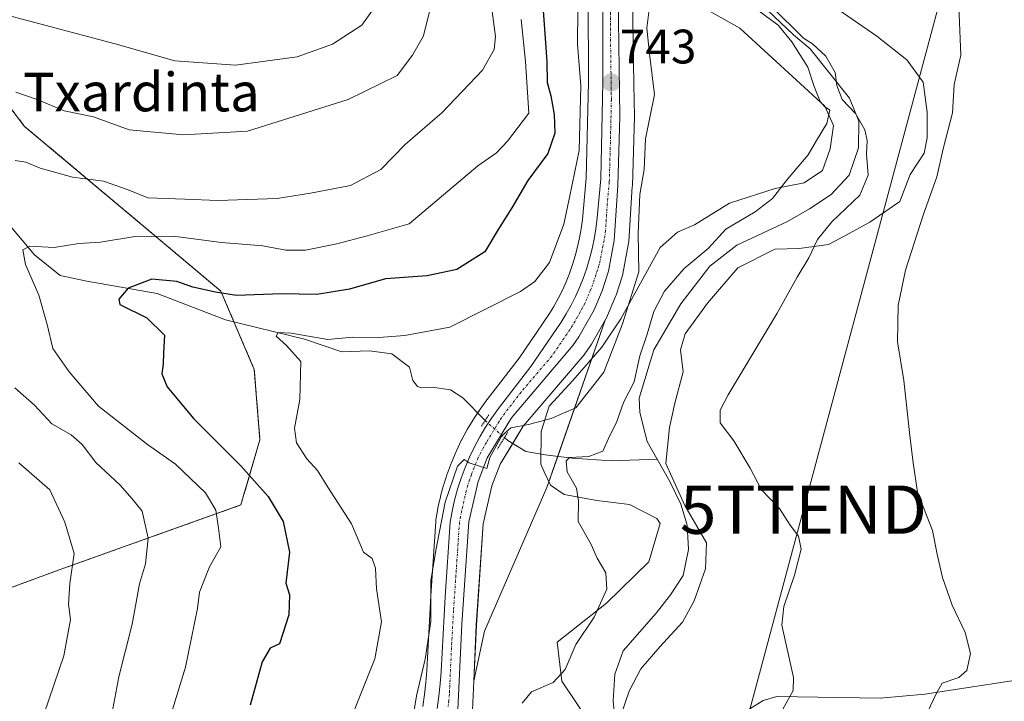
# Model space of a CAD drawing. Units: metres. Extents: x 648218 to 651693, y 4736966 to 4739353.
# Drawn here: x 649215 to 649419, y 4738705 to 4738846 of the extents above; entities that cross this region are included whole.
import ezdxf
from ezdxf.enums import TextEntityAlignment as Align

# ---------------------------------------------------------------- set-up
doc = ezdxf.new("R2010")
doc.units = ezdxf.units.M
doc.header["$MEASUREMENT"] = 0
for name, pattern in [('TRAZO_Y_PUNTO', [1, 0.5, -0.25, 0, -0.25]), ('TRAZOS', [0.75, 0.5, -0.25]), ('TRAZOS2', [0.375, 0.25, -0.125])]:
    doc.linetypes.add(name, pattern=pattern)
doc.layers.get('0').update_dxf_attribs({"lineweight": 5})
for name, color, linetype, lineweight in [('Arbolado forestal', 92, 'TRAZOS', 0), ('Arbolado forestal CxS', 92, 'Continuous', 0), ('Carretera de calzada única', 19, 'Continuous', 13), ('Carretera de calzada única Cxs', 19, 'Continuous', 13), ('Carretera de calzada única eje', 19, 'TRAZO_Y_PUNTO', 0), ('Carátula', 7, 'Continuous', 5), ('Corriente natural lineal', 142, 'Continuous', 13), ('Corriente natural lineal oculto', 19, 'TRAZO_Y_PUNTO', 13), ('Curva de nivel maestra', 36, 'Continuous', 30), ('Curva de nivel normal', 36, 'Continuous', 0), ('Espacio natural protegido', 2, 'Continuous', 13), ('Espacio natural protegido CxS', 2, 'Continuous', 0), ('Núcleo urbano', 19, 'Continuous', 0), ('Núcleo urbano CxS', 19, 'Continuous', 0), ('Prado', 92, 'Continuous', 0), ('Prado CxS', 92, 'Continuous', 0), ('Puente lineal', 2, 'TRAZOS2', 0), ('Punto de cota en terreno', 7, 'Continuous', 0), ('Rótulo de punto de cota en terreno', 19, 'Continuous', 0), ('Suelo desnudo', 252, 'Continuous', 0), ('Suelo desnudo CxS', 43, 'Continuous', 0), ('Tendido', 6, 'Continuous', 0), ('Texto cartográfico', 19, 'Continuous', 0), ('Torre de tendido puntual', 7, 'Continuous', 0)]:
    doc.layers.add(name, color=color, linetype=linetype, lineweight=lineweight)
doc.styles.add('Arial', font='txt', dxfattribs={"height": 0.2})

# ---------------------------------------------------------------- blocks, each defined once
blk = doc.blocks.new('*U155')
at = {"layer": 'Prado CxS', "color": 92, "linetype": 'Continuous', "lineweight": 0}
blk.add_polyline3d([(649308.87, 4738701.5, 738.31), (649309.21, 4738709.08, 738.34), (649311.47, 4738719.42, 738.34), (649324.37, 4738749.13, 736.23), (649336.42, 4738783.83, 741.22), (649336.78, 4738784.47, 741.17), (649336.93, 4738784.78, 741.14), (649338.6, 4738788.74, 740.9), (649338.66, 4738788.88, 740.9), (649338.7, 4738789.01, 740.91), (649339.99, 4738793.11, 741.26), (649340.08, 4738793.45, 741.31), (649341.28, 4738799.8, 740.74), (649341.32, 4738800.15, 740.71), (649342.05, 4738811.56, 741.04), (649342.06, 4738811.66, 741.05), (649342.48, 4738825.95, 741.46), (649342.48, 4738826.06, 741.47), (649342.38, 4738832.7, 742.11), (649342.12, 4738851.02, 741.65)], dxfattribs=at)
blk = doc.blocks.new('*U156')
at = {"layer": 'Suelo desnudo CxS', "color": 43, "linetype": 'Continuous', "lineweight": 0}
for points in [[(649332.92, 4738850.81, 744.3), (649332.96, 4738833.15, 744.18), (649332.5, 4738813.29, 743.19), (649331.72, 4738804.67, 741.92), (649331.46, 4738802.77, 741.75), (649331.14, 4738800.89, 741.88), (649330.73, 4738799.02, 742.04), (649330.24, 4738797.17, 742.17), (649329.69, 4738795.34, 742.16), (649329.05, 4738793.54, 742), (649328.34, 4738791.76, 741.92), (649327.56, 4738790.03, 741.73), (649326.71, 4738788.32, 741.44), (649325.78, 4738786.65, 741.59), (649324.79, 4738785.03, 741.72), (649318.6, 4738775.99, 741.19), (649311.96, 4738767.37, 740.56), (649311.91, 4738767.3, 740.55), (649310.53, 4738765.39, 740.46), (649310.46, 4738765.29, 740.46), (649309.69, 4738764.13, 740.5), (649309.16, 4738763.33, 740.56), (649309.09, 4738763.21, 740.56), (649307.86, 4738761.17, 740.56), (649307.81, 4738761.07, 740.56), (649306.7, 4738759, 740.41), (649306.63, 4738758.88, 740.4), (649305.61, 4738756.75, 740.48), (649305.56, 4738756.63, 740.49), (649304.64, 4738754.47, 740.66), (649304.59, 4738754.33, 740.67), (649303.76, 4738752.12, 740.78), (649303.72, 4738752, 740.78), (649303, 4738749.76, 740.67), (649302.97, 4738749.63, 740.66), (649302.35, 4738747.36, 740.57), (649302.31, 4738747.22, 740.58), (649301.8, 4738744.92, 740.63), (649301.77, 4738744.79, 740.63), (649301.37, 4738742.46, 740.5), (649301.34, 4738742.15, 740.45), (649300.3, 4738726.69, 739.88), (649299.47, 4738711.23, 739.67), (649299.26, 4738708.75, 739.54), (649299, 4738706.28, 739.43), (649298.67, 4738703.81, 739.3)], [(649192.63, 4738720.79, 775.35), (649223.34, 4738732.09, 765.78), (649260.97, 4738745.54, 752.65), (649264.93, 4738759.04, 746.81), (649263.76, 4738773.61, 746.71), (649256.81, 4738789.88, 749.9), (649243.05, 4738801.46, 754.79), (649216.18, 4738823.99, 762.39), (649200.17, 4738845.02, 768.63)]]:
    blk.add_polyline3d(points, dxfattribs=at)
blk.add_polyline3d([(649311.47, 4738719.42, 738.34), (649309.21, 4738709.08, 738.34), (649309.75, 4738720.67, 738.57), (649311.18, 4738741.6, 738.74), (649312.98, 4738749.52, 739.17), (649314.71, 4738754, 738.88), (649319.44, 4738761.87, 739.59), (649332.05, 4738776.65, 740.94), (649332.22, 4738776.87, 740.93), (649333.45, 4738778.63, 740.96), (649333.59, 4738778.86, 740.96), (649336.42, 4738783.83, 741.22), (649324.37, 4738749.13, 736.23), (649311.47, 4738719.42, 738.34)], close=True, dxfattribs=at)
blk = doc.blocks.new('*U176')
at = {"layer": 'Curva de nivel normal', "color": 36, "linetype": 'Continuous', "lineweight": 0}
blk.add_polyline3d([(649319.06, 4738846.12, 755), (649319.93, 4738837.46, 755), (649320.65, 4738826.75, 755), (649316.19, 4738820.94, 755), (649313.94, 4738818.49, 755), (649310.04, 4738815.82, 755), (649295.86, 4738803.77, 755), (649287.14, 4738801.29, 755), (649280.83, 4738799.66, 755), (649274.37, 4738798.31, 755), (649270.26, 4738798.31, 755), (649265.53, 4738799.21, 755), (649256.99, 4738799.94, 755), (649246.98, 4738801.26, 755), (649238.98, 4738801.17, 755), (649231.92, 4738799.97, 755), (649227.41, 4738799.74, 755), (649222.27, 4738798.92, 755), (649217.27, 4738799.14, 755), (649215.82, 4738798.43, 755), (649216.38, 4738795.35, 755), (649219.14, 4738788.99, 755), (649220.84, 4738782.93, 755), (649222, 4738777.94, 755), (649225.44, 4738773.15, 755), (649231.48, 4738766.04, 755), (649241.61, 4738758.08, 755), (649247.4, 4738753.97, 755), (649253.64, 4738748.09, 755), (649255.81, 4738744.5, 755), (649256.35, 4738740.76, 755), (649256.79, 4738736.84, 755), (649254.51, 4738732.73, 755), (649252.44, 4738727.49, 755), (649252.01, 4738724.12, 755), (649249.54, 4738711.92, 755), (649246.8, 4738703.16, 755)], dxfattribs=at)
blk = doc.blocks.new('*U177')
at = {"layer": 'Curva de nivel normal', "color": 36, "linetype": 'Continuous', "lineweight": 0}
blk.add_polyline3d([(649213.57, 4738846.73, 770), (649234.93, 4738841.13, 770), (649247.27, 4738837.59, 770), (649259.88, 4738836.67, 770), (649272.64, 4738838.44, 770), (649279.96, 4738841, 770), (649286, 4738844.99, 770), (649289.16, 4738849.31, 770)], dxfattribs=at)
blk = doc.blocks.new('*U184')
at = {"layer": 'Curva de nivel normal', "color": 36, "linetype": 'Continuous', "lineweight": 0}
for points in [[(649373.24, 4738703.26, 735), (649375.37, 4738707.07, 735), (649375.45, 4738709.76, 735), (649373, 4738720.66, 735), (649373.41, 4738724.48, 735), (649375.65, 4738731.02, 735), (649377.05, 4738736.39, 735), (649376.51, 4738739.08, 735), (649374.77, 4738741.38, 735), (649372.52, 4738744.8, 735), (649368.84, 4738748.7, 735), (649366.45, 4738753.18, 735), (649363.11, 4738758.84, 735), (649360.27, 4738762.53, 735), (649360.27, 4738765.16, 735), (649361.89, 4738768.4, 735), (649372.04, 4738785.32, 735), (649376.23, 4738792.73, 735), (649378.61, 4738796.76, 735), (649380.43, 4738800.55, 735), (649383.37, 4738804.19, 735), (649389.17, 4738809.75, 735), (649390.91, 4738813.89, 735), (649390.55, 4738818.26, 735), (649390.7, 4738821.08, 735), (649390.22, 4738823.26, 735), (649388.28, 4738826.66, 735), (649385.52, 4738829.57, 735), (649384.44, 4738832.48, 735), (649384.1, 4738835.16, 735), (649382.12, 4738838.57, 735), (649379.38, 4738841.11, 735), (649377.54, 4738842.25, 735), (649370.93, 4738848.75, 735)], [(649368.05, 4738848.07, 735), (649372.29, 4738844.98, 735), (649375.1, 4738841.48, 735), (649378.41, 4738836.29, 735), (649379.74, 4738832.28, 735), (649380.97, 4738829.18, 735), (649381.87, 4738828.12, 735), (649383, 4738827.32, 735), (649382.34, 4738824.59, 735), (649380.23, 4738821.08, 735), (649378.48, 4738818.08, 735), (649374.19, 4738813.08, 735), (649371.11, 4738809.05, 735), (649367.52, 4738806.26, 735), (649361.45, 4738802.7, 735), (649357.75, 4738798.71, 735), (649352.82, 4738794.55, 735), (649348.73, 4738789.84, 735), (649346.52, 4738785.66, 735), (649345.15, 4738780.95, 735), (649343.62, 4738776.43, 735), (649342.46, 4738771.09, 735), (649340.22, 4738766.76, 735), (649338.85, 4738762.83, 735), (649337.1, 4738759.32, 735), (649335.94, 4738756.7, 735), (649333.06, 4738755.61, 735), (649329, 4738755.39, 735), (649328.36, 4738754.61, 735), (649328.55, 4738752.42, 735), (649330.48, 4738749.04, 735), (649330.91, 4738746.36, 735), (649330.87, 4738742.15, 735), (649333.54, 4738737.36, 735), (649334.75, 4738734.52, 735), (649336.55, 4738731.45, 735), (649336.75, 4738728.07, 735), (649334.12, 4738722.32, 735), (649330.39, 4738716.65, 735), (649328.15, 4738711.42, 735), (649325.67, 4738708.74, 735), (649321.2, 4738706.81, 735), (649319.25, 4738704.44, 735)]]:
    blk.add_polyline3d(points, dxfattribs=at)
blk = doc.blocks.new('*U202')
at = {"layer": 'Curva de nivel normal', "color": 36, "linetype": 'Continuous', "lineweight": 0}
for points in [[(649302.21, 4738856.42, 765), (649298.79, 4738842.75, 765), (649296.51, 4738838.72, 765), (649293.37, 4738834.54, 765), (649283.21, 4738829.55, 765), (649262.38, 4738823, 765), (649249.06, 4738822.21, 765), (649237.81, 4738823.3, 765), (649230.44, 4738825.96, 765), (649224.35, 4738827.21, 765), (649218.76, 4738829.56, 765), (649214.37, 4738831.05, 765)], [(649214.98, 4738754.28, 765), (649221.42, 4738748.65, 765), (649224.54, 4738741.96, 765), (649226.42, 4738735.5, 765), (649225.53, 4738729.24, 765), (649225.25, 4738725.02, 765), (649225.69, 4738721.79, 765), (649224.28, 4738714.27, 765), (649219.21, 4738699.29, 765), (649216.38, 4738693.55, 765), (649214.05, 4738689.73, 765)]]:
    blk.add_polyline3d(points, dxfattribs=at)
blk = doc.blocks.new('*U206')
at = {"layer": 'Curva de nivel normal', "color": 36, "linetype": 'Continuous', "lineweight": 0}
for points in [[(649296.38, 4738699.95, 740), (649297.32, 4738705.98, 740), (649299.17, 4738713.56, 740), (649300.31, 4738721.42, 740), (649300.35, 4738729.8, 740), (649301.39, 4738736.09, 740), (649303.29, 4738746.09, 740), (649305.83, 4738753.57, 740), (649307.23, 4738754.98, 740), (649308.28, 4738754.29, 740), (649311.91, 4738753.07, 740), (649312.53, 4738755.37, 740), (649315.02, 4738759.89, 740), (649316.87, 4738761.54, 740), (649320.52, 4738762.2, 740), (649325.23, 4738763.49, 740), (649330.36, 4738765.67, 740), (649336.18, 4738773.03, 740), (649340, 4738783.09, 740), (649343.42, 4738793.86, 740), (649343.28, 4738801.81, 740), (649343.59, 4738809.85, 740), (649344.49, 4738815.08, 740), (649344.81, 4738821.42, 740), (649346.68, 4738830.57, 740), (649345.63, 4738839.02, 740), (649345.07, 4738844.38, 740), (649345.5, 4738847.66, 740)], [(649409.07, 4738864.09, 740), (649410.11, 4738838.75, 740), (649408.75, 4738832.66, 740), (649408.4, 4738826.83, 740), (649406.47, 4738819.37, 740), (649405.16, 4738813.57, 740), (649402.27, 4738805.63, 740), (649398.66, 4738794.2, 740), (649397.13, 4738786.9, 740), (649396.96, 4738779.34, 740), (649398.32, 4738771.34, 740), (649399.54, 4738759.93, 740), (649400.24, 4738754.3, 740), (649401.12, 4738748.19, 740), (649404.2, 4738740.26, 740), (649405.23, 4738735.33, 740), (649406.28, 4738730.54, 740), (649408.3, 4738724.76, 740), (649410.98, 4738719.09, 740), (649412.09, 4738714.76, 740), (649411.32, 4738711.27, 740), (649409.7, 4738709.79, 740), (649406.25, 4738708.6, 740), (649404.99, 4738706.43, 740), (649403.25, 4738702.75, 740)]]:
    blk.add_polyline3d(points, dxfattribs=at)
blk = doc.blocks.new('*U210')
at = {"layer": 'Curva de nivel normal', "color": 36, "linetype": 'Continuous', "lineweight": 0}
blk.add_polyline3d([(649330.79, 4738848.17, 745), (649330.67, 4738841.05, 745), (649331.38, 4738832.43, 745), (649331.03, 4738819.02, 745), (649329.14, 4738809.61, 745), (649327.88, 4738803.76, 745), (649324.87, 4738795.76, 745), (649321.86, 4738791.83, 745), (649318.91, 4738789.76, 745), (649304.24, 4738782.41, 745), (649294.92, 4738780.64, 745), (649289.56, 4738780.28, 745), (649284.16, 4738780.33, 745), (649279.02, 4738779.81, 745), (649271.39, 4738781.16, 745), (649268.7, 4738781.3, 745), (649268.28, 4738780.5, 745), (649270.43, 4738778.58, 745), (649273.38, 4738775.27, 745), (649273.22, 4738767.4, 745), (649272.11, 4738761.43, 745), (649272.51, 4738758.43, 745), (649274.67, 4738755.09, 745), (649276.82, 4738752.7, 745), (649278.98, 4738749.25, 745), (649283.88, 4738741.6, 745), (649286.38, 4738735.77, 745), (649288.19, 4738734.48, 745), (649288.83, 4738732.44, 745), (649289.05, 4738728.14, 745), (649290.12, 4738721.3, 745), (649288.75, 4738713.69, 745), (649284.58, 4738703.27, 745)], dxfattribs=at)
blk = doc.blocks.new('*U223')
at = {"layer": 'Curva de nivel normal', "color": 36, "linetype": 'Continuous', "lineweight": 0}
for points in [[(649312.02, 4738855.62, 760), (649313.7, 4738842.64, 760), (649313.46, 4738839.94, 760), (649311.04, 4738835.64, 760), (649302.7, 4738826.88, 760), (649295.02, 4738820.22, 760), (649289.96, 4738815.09, 760), (649283.69, 4738811.77, 760), (649275.42, 4738810.13, 760), (649268.48, 4738809.08, 760), (649256.2, 4738808.63, 760), (649249.34, 4738808.9, 760), (649241.72, 4738809.18, 760), (649237.65, 4738810.82, 760), (649232.55, 4738812.67, 760), (649226.1, 4738813.47, 760), (649219.4, 4738815.31, 760), (649216.45, 4738816.6, 760), (649214.24, 4738816.95, 760)], [(649214.18, 4738769.8, 760), (649218.2, 4738766.24, 760), (649221.8, 4738762.39, 760), (649225.85, 4738760.07, 760), (649228.12, 4738758.04, 760), (649230.94, 4738754.32, 760), (649235.94, 4738749.65, 760), (649238.44, 4738746.82, 760), (649240.54, 4738744.25, 760), (649241.76, 4738738.65, 760), (649241.2, 4738733.32, 760), (649239.98, 4738729.21, 760), (649238.46, 4738720.84, 760), (649235.73, 4738709.93, 760), (649233.8, 4738699.95, 760), (649233.3, 4738694.86, 760), (649231.23, 4738690.87, 760), (649224.56, 4738685.42, 760), (649216.41, 4738679.5, 760), (649206.85, 4738670.46, 760)]]:
    blk.add_polyline3d(points, dxfattribs=at)
blk = doc.blocks.new('*U234')
at = {"layer": 'Curva de nivel maestra', "color": 36, "linetype": 'Continuous', "lineweight": 30}
blk.add_polyline3d([(649322.51, 4738863.23, 750), (649323.7, 4738846.08, 750), (649324.38, 4738837.45, 750), (649324.44, 4738833.11, 750), (649325.17, 4738830.35, 750), (649325.88, 4738826.45, 750), (649325.99, 4738822.56, 750), (649324.55, 4738818.38, 750), (649320.44, 4738812.75, 750), (649317.1, 4738807.09, 750), (649314.28, 4738802.61, 750), (649311.49, 4738798.01, 750), (649305.74, 4738794.32, 750), (649299.54, 4738793, 750), (649290.9, 4738792.37, 750), (649283.5, 4738790.24, 750), (649276.68, 4738789.19, 750), (649269.41, 4738789.29, 750), (649260.05, 4738788.95, 750), (649255.71, 4738789.63, 750), (649251.05, 4738790.69, 750), (649247.71, 4738791.88, 750), (649242.54, 4738792.36, 750), (649237.6, 4738790.44, 750), (649235.67, 4738788.17, 750), (649235.91, 4738787.07, 750), (649241.5, 4738784.34, 750), (649245.18, 4738780.74, 750), (649244.95, 4738777.09, 750), (649244.88, 4738774.76, 750), (649244.58, 4738772.74, 750), (649245.74, 4738770.02, 750), (649251.18, 4738763.45, 750), (649260.97, 4738753.68, 750), (649266.61, 4738747.32, 750), (649269.76, 4738742.14, 750), (649271.06, 4738735.77, 750), (649270.26, 4738729.31, 750), (649271.07, 4738726.9, 750), (649270.92, 4738722.77, 750), (649268.95, 4738716.76, 750), (649267.03, 4738715.84, 750), (649265.42, 4738713.01, 750), (649262.92, 4738704.03, 750)], dxfattribs=at)
blk = doc.blocks.new('5PATER')
at = {"layer": 'Carátula', "linetype": 'Continuous', "lineweight": 5}
h = blk.add_hatch(color=250, dxfattribs=at)
edge = h.paths.add_edge_path()
edge.add_ellipse((0, 0.01), major_axis=(-1.33, -1.34), ratio=0.999422, start_angle=0, end_angle=360)
blk = doc.blocks.new('5TTEND')
blk.add_text('5TTEND', height=10).set_placement((0, 0), align=Align.MIDDLE_CENTER)

msp = doc.modelspace()

# ---------------------------------------------------------------- linework, layer by layer
at = {"layer": 'Arbolado forestal', "color": 92, "linetype": 'TRAZOS', "lineweight": 0}
msp.add_polyline3d([(649200.17, 4738845.02, 768.63), (649216.18, 4738823.99, 762.39), (649243.05, 4738801.46, 754.79), (649256.81, 4738789.88, 749.9), (649259.53, 4738783.52, 746.68), (649263.76, 4738773.61, 746.71), (649264.92, 4738759.04, 746.81), (649260.97, 4738745.54, 752.65), (649223.34, 4738732.09, 765.78), (649192.63, 4738720.79, 775.35)], dxfattribs=at)
at = {"layer": 'Arbolado forestal CxS', "color": 92, "linetype": 'Continuous', "lineweight": 0}
msp.add_polyline3d([(649200.17, 4738845.02, 768.63), (649216.18, 4738823.99, 762.39), (649243.05, 4738801.46, 754.79), (649256.81, 4738789.88, 749.9), (649263.76, 4738773.61, 746.71), (649264.93, 4738759.04, 746.81), (649260.97, 4738745.54, 752.65), (649223.34, 4738732.09, 765.78), (649192.63, 4738720.79, 775.35)], dxfattribs=at)
at = {"layer": 'Carretera de calzada única', "color": 19, "linetype": 'Continuous', "lineweight": 13}
for points in [[(649301.64, 4738703.37, 738.33), (649301.98, 4738705.92, 738.4), (649302.25, 4738708.47, 738.47), (649302.46, 4738711.03, 738.55), (649303.29, 4738726.51, 739.14), (649304.33, 4738741.95, 739.84), (649304.73, 4738744.27, 739.92), (649305.24, 4738746.57, 739.92), (649305.86, 4738748.84, 739.92), (649306.58, 4738751.08, 739.8), (649307.4, 4738753.29, 739.83), (649308.32, 4738755.45, 740.02), (649309.34, 4738757.58, 740.19), (649310.45, 4738759.65, 740.25), (649311.66, 4738761.67, 740.16), (649312.96, 4738763.63, 740.27), (649314.34, 4738765.54, 740.42), (649321.03, 4738774.23, 740.86), (649327.31, 4738783.4, 741.04), (649328.37, 4738785.14, 741.21), (649329.36, 4738786.92, 741.33), (649330.27, 4738788.74, 741.4), (649331.1, 4738790.59, 741.41), (649331.86, 4738792.48, 741.37), (649332.54, 4738794.4, 741.44), (649333.13, 4738796.35, 741.54), (649333.65, 4738798.32, 741.64), (649334.08, 4738800.31, 741.75), (649334.43, 4738802.31, 741.85), (649334.7, 4738804.33, 741.96), (649335.5, 4738813.12, 742.5), (649335.96, 4738833.12, 743.12), (649335.92, 4738850.86, 743.41)], [(649339.12, 4738851, 742.55), (649339.48, 4738826.04, 742.28), (649339.06, 4738811.75, 741.84), (649338.33, 4738800.34, 741.46), (649337.13, 4738794.01, 741.67), (649335.84, 4738789.91, 741.61), (649334.17, 4738785.95, 741.38), (649330.99, 4738780.35, 741.18), (649329.76, 4738778.59, 741.1), (649317, 4738763.63, 740.44), (649312.01, 4738755.32, 739.82), (649310.1, 4738750.4, 739.7), (649308.2, 4738742.04, 739.21), (649306.75, 4738720.84, 738.92), (649305.87, 4738701.64, 738.49)]]:
    msp.add_polyline3d(points, dxfattribs=at)
at = {"layer": 'Carretera de calzada única Cxs', "color": 19, "linetype": 'Continuous', "lineweight": 13}
for points in [[(649301.64, 4738703.37, 738.33), (649301.98, 4738705.92, 738.4), (649302.25, 4738708.47, 738.47), (649302.46, 4738711.03, 738.55), (649303.29, 4738726.51, 739.14), (649304.33, 4738741.95, 739.84), (649304.73, 4738744.27, 739.92), (649305.24, 4738746.57, 739.92), (649305.86, 4738748.84, 739.92), (649306.58, 4738751.08, 739.8), (649307.4, 4738753.29, 739.83), (649308.32, 4738755.45, 740.02), (649309.34, 4738757.58, 740.19), (649310.45, 4738759.65, 740.25), (649311.66, 4738761.67, 740.16), (649312.96, 4738763.63, 740.27), (649314.34, 4738765.54, 740.42), (649321.03, 4738774.23, 740.86), (649327.31, 4738783.4, 741.04), (649328.37, 4738785.14, 741.21), (649329.36, 4738786.92, 741.33), (649330.27, 4738788.74, 741.4), (649331.1, 4738790.59, 741.41), (649331.86, 4738792.48, 741.37), (649332.54, 4738794.4, 741.44), (649333.13, 4738796.35, 741.54), (649333.65, 4738798.32, 741.64), (649334.08, 4738800.31, 741.75), (649334.43, 4738802.31, 741.85), (649334.7, 4738804.33, 741.96), (649335.5, 4738813.12, 742.5), (649335.96, 4738833.12, 743.12), (649335.92, 4738850.86, 743.41)], [(649339.12, 4738851, 742.55), (649339.48, 4738826.04, 742.28), (649339.06, 4738811.75, 741.84), (649338.33, 4738800.34, 741.46), (649337.13, 4738794.01, 741.67), (649335.84, 4738789.91, 741.61), (649334.17, 4738785.95, 741.38), (649330.99, 4738780.35, 741.18), (649329.76, 4738778.59, 741.1), (649317, 4738763.63, 740.44), (649312.01, 4738755.32, 739.82), (649310.1, 4738750.4, 739.7), (649308.2, 4738742.04, 739.21), (649306.75, 4738720.84, 738.92), (649305.87, 4738701.64, 738.49)]]:
    msp.add_polyline3d(points, dxfattribs=at)
at = {"layer": 'Carretera de calzada única eje', "color": 19, "linetype": 'TRAZO_Y_PUNTO', "lineweight": 0}
msp.add_polyline3d([(649337.52, 4738850.93, 742.97), (649337.54, 4738842.06, 742.91), (649337.72, 4738829.58, 742.77), (649337.49, 4738819.58, 742.22), (649337.28, 4738812.43, 742.15), (649336.88, 4738808.04, 742.05), (649336.51, 4738802.33, 741.95), (649336.38, 4738801.32, 741.93), (649336.2, 4738800.32, 741.9), (649335.99, 4738799.33, 741.86), (649335.39, 4738796.16, 741.73), (649335.13, 4738795.18, 741.68), (649334.83, 4738794.2, 741.62), (649334.49, 4738793.24, 741.57), (649333.85, 4738791.19, 741.51), (649333.47, 4738790.25, 741.48), (649332.63, 4738788.27, 741.42), (649332.22, 4738787.34, 741.38), (649331.76, 4738786.43, 741.36), (649331.27, 4738785.54, 741.34), (649329.68, 4738782.74, 741.19), (649329.15, 4738781.87, 741.14), (649328.53, 4738780.99, 741.11), (649325.39, 4738776.41, 740.99), (649319.01, 4738768.93, 740.62), (649315.67, 4738764.58, 740.43), (649314.98, 4738763.63, 740.38), (649314.46, 4738762.85, 740.18), (649311.83, 4738758.49, 740.07), (649311.23, 4738757.48, 740.13), (649310.67, 4738756.45, 740.07), (649310.16, 4738755.38, 740), (649309.7, 4738754.3, 739.92), (649308.75, 4738751.84, 739.79), (649308.34, 4738750.74, 739.76), (649307.98, 4738749.62, 739.73), (649307.67, 4738748.48, 739.72), (649306.72, 4738744.3, 739.48), (649306.47, 4738743.15, 739.46), (649306.26, 4738741.99, 739.49), (649305.74, 4738734.27, 739.37), (649305.02, 4738723.67, 739.06), (649304.6, 4738715.93, 738.77), (649304.16, 4738706.33, 738.5), (649304.06, 4738705.05, 738.47), (649303.92, 4738703.78, 738.43)], dxfattribs=at)
at = {"layer": 'Corriente natural lineal', "color": 142, "linetype": 'Continuous', "lineweight": 13}
for points in [[(649147.85, 4738871.25, 778.55), (649163.39, 4738863.57, 774.45), (649172.68, 4738851.75, 770), (649184.52, 4738835.17, 765.16), (649190.33, 4738826.59, 763.06), (649198.39, 4738820.1, 760.36), (649205.75, 4738812.18, 758.45), (649218.22, 4738797.38, 754.53), (649223.54, 4738793.07, 752.18), (649229.07, 4738791.94, 751.47), (649243.62, 4738789.36, 748.67), (649257.82, 4738783.94, 747), (649274.18, 4738779.88, 744.91), (649281.88, 4738777.26, 743.83), (649287.65, 4738777.49, 743.36), (649292.27, 4738776.85, 743.12), (649295.92, 4738774.08, 742.63), (649296.58, 4738771.33, 742.44), (649297.56, 4738770.1, 742.36), (649298.41, 4738769.8, 742.23), (649300.57, 4738769.92, 742.03), (649304.42, 4738769.39, 741.21), (649306.98, 4738767.71, 740.65), (649311.56, 4738763.03, 740.17)], [(649362.14, 4738855.68, 735.52), (649375.44, 4738842.95, 734.8), (649378.9, 4738840.09, 734.87), (649387.06, 4738829.87, 735.32), (649388.99, 4738825.06, 734.9), (649388.93, 4738819.53, 734.9), (649387, 4738813.88, 734.14), (649383.26, 4738809.85, 734.05), (649378.75, 4738806.92, 733.84), (649374.23, 4738804.31, 733.53), (649363.67, 4738799.35, 733.28), (649358.1, 4738795, 733.73), (649352.08, 4738787.2, 733.44), (649346.53, 4738777.68, 732.94), (649343.47, 4738767.65, 734.23), (649343.6, 4738764.72, 733.71), (649345.15, 4738758.67, 732.24), (649347.19, 4738755.06, 731.71)], [(649315.56, 4738759.51, 739.01), (649316.29, 4738758.87, 738.54), (649319.98, 4738756.61, 737.79), (649323.99, 4738755.91, 736.94), (649329.61, 4738755.25, 735.47), (649337.79, 4738754.72, 733.74), (649347.19, 4738755.06, 731.71)], [(649347.19, 4738755.06, 731.71), (649349.84, 4738750.38, 731.76), (649352.09, 4738745.73, 732.37), (649353.41, 4738741.35, 732.27), (649353.7, 4738736.31, 731.8), (649352.56, 4738730.96, 731.98), (649349.95, 4738726.91, 731.76), (649347.02, 4738723.09, 731.09), (649340.19, 4738715.35, 731.5), (649338.4, 4738710.47, 730.85), (649338.06, 4738704.93, 730.94), (649338.55, 4738699.94, 730.55), (649339.62, 4738695.74, 730.18)], [(649424.27, 4738709.68, 741.12), (649402.62, 4738706.35, 739.45), (649393.38, 4738705.54, 737.93), (649371.98, 4738705.83, 734.24), (649369.15, 4738705.02, 733.88), (649365.83, 4738702.92, 733.65)]]:
    msp.add_polyline3d(points, dxfattribs=at)
at = {"layer": 'Corriente natural lineal oculto', "color": 19, "linetype": 'TRAZO_Y_PUNTO', "lineweight": 13}
msp.add_polyline3d([(649311.56, 4738763.03, 740.17), (649315.56, 4738759.51, 739.01)], dxfattribs=at)
at = {"layer": 'Espacio natural protegido', "color": 2, "linetype": 'Continuous', "lineweight": 13}
for points in [[(649379.79, 4738851.68, 736.22), (649392.67, 4738842.66, 736.11), (649398.89, 4738837.77, 736.96), (649402.33, 4738833.14, 737.43), (649403.12, 4738826.92, 738.23), (649403.12, 4738821.63, 738.89), (649402.54, 4738818.45, 739.21), (649399.61, 4738814.05, 739.01), (649397.47, 4738808.4, 738.92), (649391.23, 4738804.16, 737.89), (649386.23, 4738801.36, 736.79), (649382.72, 4738799.49, 735.91), (649376.64, 4738798.69, 734.06), (649371.56, 4738798.55, 733.91), (649363.92, 4738794.66, 733.85), (649357.63, 4738787.37, 733.62), (649352.98, 4738781.02, 733.63), (649352.05, 4738777.69, 733.7), (649352.56, 4738773.13, 733.51), (649350.84, 4738766.61, 732.79), (649349.78, 4738761.58, 732.42), (649348.98, 4738754.17, 731.74), (649352.95, 4738745.44, 732.28), (649357.45, 4738737.67, 731.36), (649357.21, 4738732.32, 731.36), (649354.85, 4738725.65, 731.9), (649352.43, 4738721.26, 731.48), (649347.74, 4738716.18, 731.23), (649343.79, 4738711.62, 731.08), (649341.38, 4738706.98, 730.05), (649339.73, 4738702.11, 730.47)], [(649333.01, 4738700.79, 732.04), (649327.43, 4738709.05, 734.4), (649326.46, 4738717.13, 736.55), (649336.72, 4738725.21, 734.29), (649345.51, 4738733.78, 732.93), (649347.85, 4738741.7, 732.98), (649347.15, 4738742.73, 732.98), (649341.48, 4738745.63, 733.18), (649334.72, 4738746.46, 734.08), (649327.96, 4738747.68, 735.37), (649325.11, 4738749.64, 736.09), (649323.82, 4738752.44, 736.47), (649323.09, 4738754.03, 736.77), (649323.16, 4738760.77, 738.72), (649324.8, 4738766.03, 740.32), (649329.73, 4738771.37, 740.62), (649335.77, 4738778.27, 740.72), (649339.68, 4738784.1, 740.02), (649347.8, 4738798.93, 737.3), (649351.4, 4738802.08, 735.71), (649354.91, 4738803.57, 735.61), (649362.16, 4738808.09, 735.25), (649371.61, 4738811.14, 735), (649377.67, 4738812.32, 734.75), (649381.42, 4738814.83, 735.27), (649383.07, 4738819.33, 734.71), (649383.71, 4738824.17, 734.61), (649381.95, 4738828.2, 734.96), (649364.36, 4738844.38, 736.73), (649356, 4738849.01, 738.43)]]:
    msp.add_polyline3d(points, dxfattribs=at)
at = {"layer": 'Espacio natural protegido CxS', "color": 2, "linetype": 'Continuous', "lineweight": 0}
for points in [[(649379.79, 4738851.68, 736.22), (649392.67, 4738842.66, 736.11), (649398.89, 4738837.77, 736.96), (649402.33, 4738833.14, 737.43), (649403.12, 4738826.92, 738.23), (649403.12, 4738821.63, 738.89), (649402.54, 4738818.45, 739.21), (649399.61, 4738814.05, 739.01), (649397.47, 4738808.4, 738.92), (649391.23, 4738804.16, 737.89), (649386.23, 4738801.36, 736.79), (649382.72, 4738799.49, 735.91), (649376.64, 4738798.69, 734.06), (649371.56, 4738798.55, 733.91), (649363.92, 4738794.66, 733.85), (649357.63, 4738787.37, 733.62), (649352.98, 4738781.02, 733.63), (649352.05, 4738777.69, 733.7), (649352.56, 4738773.13, 733.51), (649350.84, 4738766.61, 732.79), (649349.78, 4738761.58, 732.42), (649348.98, 4738754.17, 731.74), (649352.95, 4738745.44, 732.28), (649357.45, 4738737.67, 731.36), (649357.21, 4738732.32, 731.36), (649354.85, 4738725.65, 731.9), (649352.43, 4738721.26, 731.48), (649347.74, 4738716.18, 731.23), (649343.79, 4738711.62, 731.08), (649341.38, 4738706.98, 730.05), (649339.73, 4738702.11, 730.47)], [(649379.79, 4738851.68, 736.22), (649392.67, 4738842.66, 736.11), (649398.89, 4738837.77, 736.96), (649402.33, 4738833.14, 737.43), (649403.12, 4738826.92, 738.24), (649403.12, 4738821.63, 738.89), (649402.54, 4738818.45, 739.21), (649399.61, 4738814.05, 739.01), (649397.47, 4738808.4, 738.92), (649391.23, 4738804.16, 737.89), (649386.23, 4738801.36, 736.79), (649382.72, 4738799.49, 735.91), (649376.64, 4738798.69, 734.06), (649371.56, 4738798.55, 733.91), (649363.92, 4738794.66, 733.85), (649357.63, 4738787.37, 733.62), (649352.98, 4738781.02, 733.63), (649352.05, 4738777.69, 733.7), (649352.56, 4738773.13, 733.51), (649350.84, 4738766.61, 732.79), (649349.78, 4738761.58, 732.42), (649348.98, 4738754.17, 731.74), (649352.95, 4738745.44, 732.28), (649357.45, 4738737.67, 731.36), (649357.21, 4738732.32, 731.36), (649354.85, 4738725.65, 731.9), (649352.43, 4738721.26, 731.48), (649347.74, 4738716.18, 731.23), (649343.79, 4738711.62, 731.08), (649341.38, 4738706.98, 730.05), (649339.73, 4738702.11, 730.47)], [(649333.01, 4738700.79, 732.04), (649327.43, 4738709.05, 734.4), (649326.46, 4738717.13, 736.55), (649336.72, 4738725.21, 734.29), (649345.51, 4738733.78, 732.93), (649347.85, 4738741.7, 732.98), (649347.15, 4738742.73, 732.98), (649341.48, 4738745.63, 733.18), (649334.72, 4738746.46, 734.08), (649327.96, 4738747.68, 735.37), (649325.11, 4738749.64, 736.09), (649323.82, 4738752.44, 736.47), (649323.09, 4738754.03, 736.77), (649323.16, 4738760.77, 738.72), (649324.8, 4738766.03, 740.32), (649329.73, 4738771.37, 740.62), (649335.77, 4738778.27, 740.72), (649339.68, 4738784.1, 740.02), (649347.8, 4738798.93, 737.3), (649351.4, 4738802.08, 735.71), (649354.91, 4738803.57, 735.61), (649362.16, 4738808.09, 735.25), (649371.61, 4738811.14, 735), (649377.67, 4738812.32, 734.75), (649381.42, 4738814.83, 735.27), (649383.07, 4738819.33, 734.71), (649383.71, 4738824.17, 734.61), (649381.95, 4738828.2, 734.96), (649364.36, 4738844.38, 736.73), (649356, 4738849.01, 738.43)], [(649333.01, 4738700.79, 732.04), (649327.43, 4738709.05, 734.4), (649326.46, 4738717.13, 736.55), (649336.72, 4738725.21, 734.29), (649345.51, 4738733.78, 732.93), (649347.85, 4738741.7, 732.98), (649347.15, 4738742.73, 732.98), (649341.48, 4738745.63, 733.18), (649334.72, 4738746.46, 734.08), (649327.96, 4738747.68, 735.37), (649325.11, 4738749.64, 736.09), (649323.82, 4738752.44, 736.47), (649323.09, 4738754.03, 736.77), (649323.16, 4738760.77, 738.72), (649324.8, 4738766.03, 740.32), (649329.73, 4738771.37, 740.62), (649335.77, 4738778.27, 740.72), (649339.68, 4738784.1, 740.02), (649347.8, 4738798.93, 737.3), (649351.4, 4738802.08, 735.71), (649354.91, 4738803.57, 735.61), (649362.16, 4738808.09, 735.25), (649371.61, 4738811.14, 735), (649377.67, 4738812.32, 734.75), (649381.42, 4738814.83, 735.27), (649383.07, 4738819.33, 734.71), (649383.71, 4738824.17, 734.61), (649381.95, 4738828.2, 734.96), (649364.36, 4738844.38, 736.73), (649356, 4738849.01, 738.43)]]:
    msp.add_polyline3d(points, dxfattribs=at)
at = {"layer": 'Núcleo urbano', "color": 19, "linetype": 'Continuous', "lineweight": 0}
for points in [[(649336.42, 4738783.83, 741.22), (649336.78, 4738784.47, 741.17), (649336.93, 4738784.78, 741.14), (649338.6, 4738788.74, 740.9), (649338.66, 4738788.88, 740.9), (649338.7, 4738789.01, 740.91), (649339.99, 4738793.11, 741.26), (649340.08, 4738793.45, 741.31), (649341.28, 4738799.8, 740.74), (649341.32, 4738800.15, 740.71), (649342.05, 4738811.56, 741.04), (649342.06, 4738811.66, 741.05), (649342.48, 4738825.95, 741.46), (649342.48, 4738826.06, 741.47), (649342.38, 4738832.7, 742.11), (649342.12, 4738851.02, 741.65)], [(649332.92, 4738850.81, 744.3), (649332.96, 4738833.15, 744.18), (649332.5, 4738813.29, 743.19), (649331.72, 4738804.67, 741.92), (649331.46, 4738802.77, 741.75), (649331.13, 4738800.89, 741.88), (649330.73, 4738799.02, 742.04), (649330.24, 4738797.17, 742.17), (649329.69, 4738795.34, 742.16), (649329.05, 4738793.54, 742), (649328.34, 4738791.76, 741.92), (649327.56, 4738790.03, 741.73), (649326.71, 4738788.32, 741.44), (649325.78, 4738786.65, 741.59), (649324.79, 4738785.03, 741.72), (649318.6, 4738775.99, 741.19), (649311.96, 4738767.37, 740.56), (649311.91, 4738767.3, 740.55), (649310.53, 4738765.39, 740.46), (649310.46, 4738765.29, 740.46), (649310.01, 4738764.61, 740.47), (649309.69, 4738764.13, 740.5), (649309.16, 4738763.33, 740.56), (649309.09, 4738763.21, 740.56), (649307.86, 4738761.17, 740.56), (649307.81, 4738761.07, 740.56), (649306.7, 4738759, 740.41), (649306.63, 4738758.88, 740.4), (649305.61, 4738756.75, 740.48), (649305.56, 4738756.63, 740.49), (649304.64, 4738754.47, 740.66), (649304.59, 4738754.33, 740.67), (649303.76, 4738752.12, 740.78), (649303.72, 4738752, 740.78), (649303, 4738749.76, 740.67), (649302.97, 4738749.63, 740.66), (649302.35, 4738747.36, 740.57), (649302.31, 4738747.22, 740.58), (649301.8, 4738744.92, 740.63), (649301.77, 4738744.79, 740.63), (649301.37, 4738742.46, 740.5), (649301.34, 4738742.15, 740.45), (649300.3, 4738726.69, 739.88), (649299.47, 4738711.23, 739.67), (649299.26, 4738708.75, 739.54), (649299, 4738706.28, 739.43), (649298.67, 4738703.81, 739.3)], [(649309.21, 4738709.08, 738.34), (649309.74, 4738720.67, 738.57), (649311.18, 4738741.6, 738.74), (649312.98, 4738749.52, 739.17), (649314.71, 4738754, 738.88), (649317.28, 4738758.27, 738.23), (649319.44, 4738761.87, 739.59), (649332.05, 4738776.65, 740.94), (649332.22, 4738776.87, 740.93), (649333.45, 4738778.63, 740.96), (649333.59, 4738778.86, 740.96), (649336.42, 4738783.83, 741.22)], [(649270.56, 4738551.16, 731.79), (649271.07, 4738588.16, 732.05), (649271.11, 4738590.51, 732.2), (649271.13, 4738592.55, 732.44), (649271.14, 4738592.77, 732.47), (649273.17, 4738606.84, 734.24), (649276.79, 4738623.9, 735.67), (649280.45, 4738634.91, 736.12), (649285.21, 4738645.87, 736.31), (649289.66, 4738654.56, 736.51), (649298.58, 4738670.02, 736.66), (649298.64, 4738670.14, 736.67), (649301.57, 4738675.81, 736.95), (649301.68, 4738676.03, 736.97), (649304.15, 4738681.91, 737.41), (649304.2, 4738682.04, 737.43), (649304.23, 4738682.13, 737.44), (649306.22, 4738688.19, 737.91), (649306.29, 4738688.43, 737.93), (649307.79, 4738694.64, 738.12), (649307.83, 4738694.85, 738.12), (649308.83, 4738701.17, 738.31), (649308.87, 4738701.5, 738.31), (649309.21, 4738709.08, 738.34)]]:
    msp.add_polyline3d(points, dxfattribs=at)
at = {"layer": 'Núcleo urbano CxS', "color": 19, "linetype": 'Continuous', "lineweight": 0}
for points in [[(649342.12, 4738851.02, 741.65), (649342.38, 4738832.7, 742.11), (649342.48, 4738826.06, 741.47), (649342.48, 4738825.95, 741.46), (649342.06, 4738811.66, 741.05), (649342.05, 4738811.56, 741.04), (649341.32, 4738800.15, 740.71), (649341.28, 4738799.8, 740.74), (649340.08, 4738793.45, 741.31), (649339.99, 4738793.11, 741.26), (649338.7, 4738789.01, 740.91), (649338.66, 4738788.88, 740.9), (649338.6, 4738788.74, 740.9), (649336.93, 4738784.78, 741.14), (649336.78, 4738784.47, 741.17), (649336.42, 4738783.83, 741.22), (649333.59, 4738778.86, 740.96), (649333.45, 4738778.63, 740.96), (649332.22, 4738776.87, 740.93), (649332.05, 4738776.65, 740.94), (649319.44, 4738761.87, 739.59), (649314.71, 4738754, 738.88), (649312.98, 4738749.52, 739.17), (649311.18, 4738741.6, 738.74), (649309.75, 4738720.67, 738.57), (649309.21, 4738709.08, 738.34), (649308.87, 4738701.5, 738.31)], [(649298.67, 4738703.81, 739.3), (649299, 4738706.28, 739.43), (649299.26, 4738708.75, 739.54), (649299.47, 4738711.23, 739.67), (649300.3, 4738726.69, 739.88), (649301.34, 4738742.15, 740.45), (649301.37, 4738742.46, 740.5), (649301.77, 4738744.79, 740.63), (649301.8, 4738744.92, 740.63), (649302.31, 4738747.22, 740.58), (649302.35, 4738747.36, 740.57), (649302.97, 4738749.63, 740.66), (649303, 4738749.76, 740.67), (649303.72, 4738752, 740.78), (649303.76, 4738752.12, 740.78), (649304.59, 4738754.33, 740.67), (649304.64, 4738754.47, 740.66), (649305.56, 4738756.63, 740.49), (649305.61, 4738756.75, 740.48), (649306.63, 4738758.88, 740.4), (649306.7, 4738759, 740.41), (649307.81, 4738761.07, 740.56), (649307.86, 4738761.17, 740.56), (649309.09, 4738763.21, 740.56), (649309.16, 4738763.33, 740.56), (649309.69, 4738764.13, 740.5), (649310.46, 4738765.29, 740.46), (649310.53, 4738765.39, 740.46), (649311.91, 4738767.3, 740.55), (649311.96, 4738767.37, 740.56), (649318.6, 4738775.99, 741.19), (649324.79, 4738785.03, 741.72), (649325.78, 4738786.65, 741.59), (649326.71, 4738788.32, 741.44), (649327.56, 4738790.03, 741.73), (649328.34, 4738791.76, 741.92), (649329.05, 4738793.54, 742), (649329.69, 4738795.34, 742.16), (649330.24, 4738797.17, 742.17), (649330.73, 4738799.02, 742.04), (649331.14, 4738800.89, 741.88), (649331.46, 4738802.77, 741.75), (649331.72, 4738804.67, 741.92), (649332.5, 4738813.29, 743.19), (649332.96, 4738833.15, 744.18), (649332.92, 4738850.81, 744.3)]]:
    msp.add_polyline3d(points, dxfattribs=at)
at = {"layer": 'Prado', "color": 92, "linetype": 'Continuous', "lineweight": 0}
for points in [[(649336.42, 4738783.83, 741.22), (649336.78, 4738784.47, 741.17), (649336.93, 4738784.78, 741.14), (649338.6, 4738788.74, 740.9), (649338.66, 4738788.88, 740.9), (649338.7, 4738789.01, 740.91), (649339.99, 4738793.11, 741.26), (649340.08, 4738793.45, 741.31), (649341.28, 4738799.8, 740.74), (649341.32, 4738800.15, 740.71), (649342.05, 4738811.56, 741.04), (649342.06, 4738811.66, 741.05), (649342.48, 4738825.95, 741.46), (649342.48, 4738826.06, 741.47), (649342.38, 4738832.7, 742.11), (649342.12, 4738851.02, 741.65)], [(649309.21, 4738709.08, 738.34), (649311.47, 4738719.42, 738.34), (649324.37, 4738749.13, 736.23), (649326.61, 4738755.6, 736.33), (649336.42, 4738783.83, 741.22)], [(649270.56, 4738551.16, 731.79), (649271.07, 4738588.16, 732.05), (649271.11, 4738590.51, 732.2), (649271.13, 4738592.55, 732.44), (649271.14, 4738592.77, 732.47), (649273.17, 4738606.84, 734.24), (649276.79, 4738623.9, 735.67), (649280.45, 4738634.91, 736.12), (649285.21, 4738645.87, 736.31), (649289.66, 4738654.56, 736.51), (649298.58, 4738670.02, 736.66), (649298.64, 4738670.14, 736.67), (649301.57, 4738675.81, 736.95), (649301.68, 4738676.03, 736.97), (649304.15, 4738681.91, 737.41), (649304.2, 4738682.04, 737.43), (649304.23, 4738682.13, 737.44), (649306.22, 4738688.19, 737.91), (649306.29, 4738688.43, 737.93), (649307.79, 4738694.64, 738.12), (649307.83, 4738694.85, 738.12), (649308.83, 4738701.17, 738.31), (649308.87, 4738701.5, 738.31), (649309.21, 4738709.08, 738.34)]]:
    msp.add_polyline3d(points, dxfattribs=at)
at = {"layer": 'Puente lineal', "color": 2, "linetype": 'TRAZOS2', "lineweight": 0}
for points in [[(649312.37, 4738764.22, 740.31), (649311.56, 4738763.02, 740.24), (649310.78, 4738761.86, 740.21)], [(649316.24, 4738760.6, 740.43), (649315.56, 4738759.5, 740.35), (649314.1, 4738757.12, 740.22)]]:
    msp.add_polyline3d(points, dxfattribs=at)
at = {"layer": 'Suelo desnudo', "color": 252, "linetype": 'Continuous', "lineweight": 0}
for points in [[(649332.92, 4738850.81, 744.3), (649332.96, 4738833.15, 744.18), (649332.5, 4738813.29, 743.19), (649331.72, 4738804.67, 741.92), (649331.46, 4738802.77, 741.75), (649331.13, 4738800.89, 741.88), (649330.73, 4738799.02, 742.04), (649330.24, 4738797.17, 742.17), (649329.69, 4738795.34, 742.16), (649329.05, 4738793.54, 742), (649328.34, 4738791.76, 741.92), (649327.56, 4738790.03, 741.73), (649326.71, 4738788.32, 741.44), (649325.78, 4738786.65, 741.59), (649324.79, 4738785.03, 741.72), (649318.6, 4738775.99, 741.19), (649311.96, 4738767.37, 740.56), (649311.91, 4738767.3, 740.55), (649310.53, 4738765.39, 740.46), (649310.46, 4738765.29, 740.46), (649310.01, 4738764.61, 740.47), (649309.69, 4738764.13, 740.5), (649309.16, 4738763.33, 740.56), (649309.09, 4738763.21, 740.56), (649307.86, 4738761.17, 740.56), (649307.81, 4738761.07, 740.56), (649306.7, 4738759, 740.41), (649306.63, 4738758.88, 740.4), (649305.61, 4738756.75, 740.48), (649305.56, 4738756.63, 740.49), (649304.64, 4738754.47, 740.66), (649304.59, 4738754.33, 740.67), (649303.76, 4738752.12, 740.78), (649303.72, 4738752, 740.78), (649303, 4738749.76, 740.67), (649302.97, 4738749.63, 740.66), (649302.35, 4738747.36, 740.57), (649302.31, 4738747.22, 740.58), (649301.8, 4738744.92, 740.63), (649301.77, 4738744.79, 740.63), (649301.37, 4738742.46, 740.5), (649301.34, 4738742.15, 740.45), (649300.3, 4738726.69, 739.88), (649299.47, 4738711.23, 739.67), (649299.26, 4738708.75, 739.54), (649299, 4738706.28, 739.43), (649298.67, 4738703.81, 739.3)], [(649200.17, 4738845.02, 768.63), (649216.18, 4738823.99, 762.39), (649243.05, 4738801.46, 754.79), (649256.81, 4738789.88, 749.9), (649259.53, 4738783.52, 746.68), (649263.76, 4738773.61, 746.71), (649264.92, 4738759.04, 746.81), (649260.97, 4738745.54, 752.65), (649223.34, 4738732.09, 765.78), (649192.63, 4738720.79, 775.35)], [(649309.21, 4738709.08, 738.34), (649309.74, 4738720.67, 738.57), (649311.18, 4738741.6, 738.74), (649312.98, 4738749.52, 739.17), (649314.71, 4738754, 738.88), (649317.28, 4738758.27, 738.23), (649319.44, 4738761.87, 739.59), (649332.05, 4738776.65, 740.94), (649332.22, 4738776.87, 740.93), (649333.45, 4738778.63, 740.96), (649333.59, 4738778.86, 740.96), (649336.42, 4738783.83, 741.22)], [(649309.21, 4738709.08, 738.34), (649311.47, 4738719.42, 738.34), (649324.37, 4738749.13, 736.23), (649326.61, 4738755.6, 736.33), (649336.42, 4738783.83, 741.22)]]:
    msp.add_polyline3d(points, dxfattribs=at)
at = {"layer": 'Tendido', "color": 6, "linetype": 'Continuous', "lineweight": 0}
msp.add_polyline3d([(648732.04, 4736975.3, 685.38), (648745.97, 4737020.21, 687.92), (648795.51, 4737178, 692.3), (648842.63, 4737328.07, 694.02), (648883.5, 4737458.24, 697.81), (648932.95, 4737617.46, 700.16), (648980.64, 4737766.11, 703.29), (649023.1, 4737903.64, 706.98), (649138.8, 4738097.67, 732.07), (649190.13, 4738184.19, 748.47), (649257.8, 4738298.27, 738.52), (649327.82, 4738559.21, 738.46), (649377.5, 4738744.57, 737.42), (649424.05, 4738918.24, 745.78), (649447.14, 4739105.77, 746.9)], dxfattribs=at)

# ---------------------------------------------------------------- block references
at = {"layer": 'Curva de nivel maestra', "color": 36, "linetype": 'Continuous', "lineweight": 30}
msp.add_blockref('*U234', (0, 0), dxfattribs=at)
at = {"layer": 'Curva de nivel normal', "color": 36, "linetype": 'Continuous', "lineweight": 0}
for name in ['*U177', '*U202', '*U223', '*U176', '*U210', '*U206', '*U184']:
    msp.add_blockref(name, (0, 0), dxfattribs=at)
at = {"layer": 'Prado CxS', "color": 92, "linetype": 'Continuous', "lineweight": 0}
msp.add_blockref('*U155', (0, 0), dxfattribs=at)
at = {"layer": 'Punto de cota en terreno', "linetype": 'Continuous', "lineweight": 0}
msp.add_blockref('5PATER', (649337.68, 4738833.09, 743), dxfattribs=at)
at = {"layer": 'Suelo desnudo CxS', "color": 43, "linetype": 'Continuous', "lineweight": 0}
msp.add_blockref('*U156', (0, 0), dxfattribs=at)
at = {"layer": 'Torre de tendido puntual', "linetype": 'Continuous', "lineweight": 0}
msp.add_blockref('5TTEND', (649377.5, 4738744.57, 737.8), dxfattribs=at)

# ---------------------------------------------------------------- texts
at = {"layer": 'Rótulo de punto de cota en terreno', "color": 19, "linetype": 'Continuous', "lineweight": 0, "style": 'Arial'}
msp.add_text('743', height=7, dxfattribs=at).set_placement((649339.44, 4738834.85), align=Align.BOTTOM_LEFT)
at = {"layer": 'Texto cartográfico', "color": 19, "linetype": 'Continuous', "lineweight": 0, "style": 'Arial'}
msp.add_text('Txardinta', height=8, dxfattribs=at).set_placement((649240.36, 4738831.11), align=Align.MIDDLE_CENTER)

doc.saveas('drawing.dxf')
